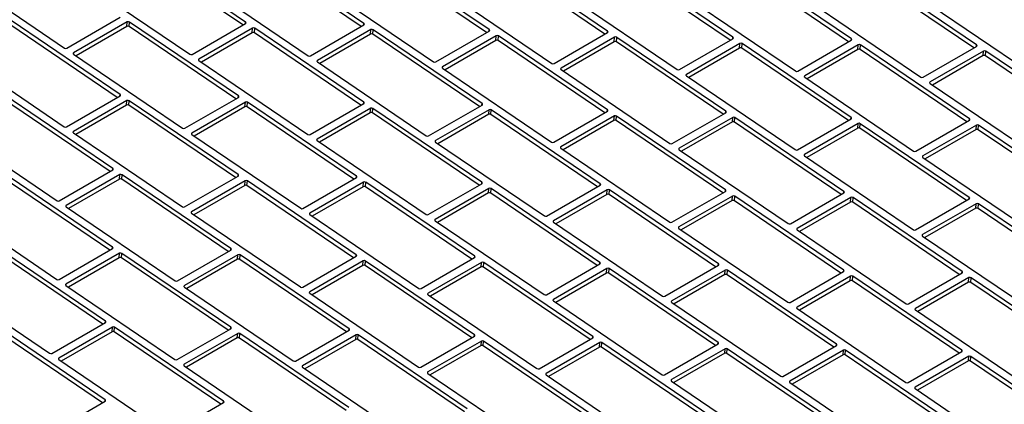
# Model space of a CAD drawing. Units: inches. Extents: x 9 to 587, y 9 to 376.
# Drawn here: x 224 to 232, y 290 to 293 of the extents above; entities that cross this region are included whole.
import ezdxf

# ---------------------------------------------------------------- set-up
doc = ezdxf.new("R2010")
doc.units = ezdxf.units.IN
doc.header["$MEASUREMENT"] = 0

msp = doc.modelspace()

# ---------------------------------------------------------------- linework, layer by layer
at = {"color": 7, "linetype": 'Continuous', "lineweight": 25, "ltscale": 35}
for p, q in [((225.5886, 293.4352), (224.6432, 294.0765)), ((225.6129, 293.4616), (224.6464, 294.1172)), ((226.6628, 293.4486), (225.6964, 294.1042)), ((226.6386, 293.4222), (225.6931, 294.0635)), ((227.7501, 293.3674), (226.8047, 294.0087)), ((227.7744, 293.3938), (226.8079, 294.0494)), ((228.8001, 293.3544), (227.8547, 293.9957)), ((228.8243, 293.3808), (227.8579, 294.0363)), ((229.9359, 293.326), (228.9695, 293.9815)), ((229.9116, 293.2996), (228.9662, 293.9409)), ((230.9616, 293.2866), (230.0162, 293.9278)), ((230.9859, 293.313), (230.0194, 293.9685)), ((232.0974, 293.2581), (231.131, 293.9137)), ((223.0399, 293.8863), (224.0063, 293.2307)), ((224.1515, 293.8314), (225.1179, 293.1759)), ((225.2014, 293.8184), (226.1679, 293.1629)), ((232.0732, 293.2317), (231.1277, 293.873)), ((226.313, 293.7636), (227.2794, 293.1081)), ((227.3629, 293.7506), (228.3294, 293.095)), ((228.4745, 293.6958), (229.4409, 293.0402)), ((229.5244, 293.6828), (230.4909, 293.0272)), ((230.636, 293.628), (231.6025, 292.9724)), ((231.6859, 293.6149), (232.6524, 292.9594)), ((224.4992, 292.8187), (223.5327, 293.4743)), ((224.0261, 293.2297), (224.5013, 293.504)), ((224.5629, 293.4622), (224.0877, 293.1879)), ((224.5597, 293.4216), (224.5629, 293.4622)), ((224.5795, 293.4206), (224.5827, 293.4613)), ((225.5491, 292.8057), (224.5827, 293.4613)), ((224.4749, 292.7923), (223.5295, 293.4336)), ((224.5597, 293.4216), (224.1088, 293.1612)), ((225.5249, 292.7793), (224.5795, 293.4206)), ((225.1377, 293.1749), (225.6129, 293.4492)), ((225.6745, 293.4074), (225.1993, 293.1331)), ((225.6713, 293.3667), (225.6745, 293.4074)), ((225.691, 293.3658), (225.6942, 293.4064)), ((226.6607, 292.7509), (225.6942, 293.4064)), ((226.1876, 293.1619), (226.6628, 293.4362)), ((226.7244, 293.3944), (226.2493, 293.1201)), ((226.7212, 293.3537), (226.7244, 293.3944)), ((226.741, 293.3528), (226.7442, 293.3934)), ((227.7106, 292.7379), (226.7442, 293.3934)), ((227.2992, 293.1071), (227.7744, 293.3814)), ((225.6713, 293.3667), (225.2203, 293.1064)), ((226.6364, 292.7245), (225.691, 293.3658)), ((226.7212, 293.3537), (226.2703, 293.0934)), ((227.6864, 292.7115), (226.741, 293.3528)), ((227.836, 293.3396), (227.3608, 293.0653)), ((227.8328, 293.2989), (227.3818, 293.0386)), ((227.8328, 293.2989), (227.836, 293.3396)), ((227.8525, 293.2979), (227.8558, 293.3386)), ((228.7979, 292.6566), (227.8525, 293.2979)), ((228.8222, 292.683), (227.8558, 293.3386)), ((228.3491, 293.0941), (228.8243, 293.3684)), ((228.8859, 293.3266), (228.4108, 293.0523)), ((228.8827, 293.2859), (228.4318, 293.0256)), ((228.8827, 293.2859), (228.8859, 293.3266)), ((228.9025, 293.2849), (228.9057, 293.3256)), ((229.8479, 292.6436), (228.9025, 293.2849)), ((229.8722, 292.67), (228.9057, 293.3256)), ((229.4607, 293.0392), (229.9359, 293.3136)), ((230.5106, 293.0262), (230.9858, 293.3005)), ((229.9975, 293.2717), (229.5223, 292.9974)), ((229.9943, 293.2311), (229.5433, 292.9708)), ((229.9943, 293.2311), (229.9975, 293.2717)), ((230.014, 293.2301), (230.0173, 293.2708)), ((230.9595, 292.5888), (230.014, 293.2301)), ((230.9837, 292.6152), (230.0173, 293.2708)), ((231.0474, 293.2587), (230.5723, 292.9844)), ((231.0442, 293.2181), (230.5933, 292.9577)), ((231.0442, 293.2181), (231.0474, 293.2587)), ((231.064, 293.2171), (231.0672, 293.2578)), ((232.0094, 292.5758), (231.064, 293.2171)), ((232.0337, 292.6022), (231.0672, 293.2578)), ((231.6222, 292.9714), (232.0974, 293.2457)), ((232.159, 293.2039), (231.6838, 292.9296)), ((232.1558, 293.1632), (232.159, 293.2039)), ((232.1756, 293.1623), (232.1788, 293.2029)), ((233.1452, 292.5474), (232.1788, 293.2029)), ((223.0378, 293.1885), (224.0042, 292.533)), ((224.0877, 293.1755), (225.0542, 292.52)), ((225.1993, 293.1207), (226.1657, 292.4651)), ((226.2492, 293.1077), (227.2157, 292.4521)), ((232.1558, 293.1632), (231.7049, 292.9029)), ((233.121, 292.521), (232.1756, 293.1623)), ((227.3608, 293.0529), (228.3272, 292.3973)), ((228.4107, 293.0399), (229.3772, 292.3843)), ((229.5223, 292.985), (230.4888, 292.3295)), ((230.5722, 292.972), (231.5387, 292.3165)), ((231.6838, 292.9172), (232.6503, 292.2616)), ((224.4112, 292.1364), (223.4658, 292.7777)), ((224.4354, 292.1628), (223.469, 292.8183)), ((224.024, 292.532), (224.4992, 292.8063)), ((224.5608, 292.7645), (224.0856, 292.4902)), ((224.5576, 292.7238), (224.5608, 292.7645)), ((224.5773, 292.7228), (224.5806, 292.7635)), ((225.547, 292.108), (224.5806, 292.7635)), ((225.0739, 292.519), (225.5491, 292.7933)), ((224.5576, 292.7238), (224.1066, 292.4635)), ((225.5227, 292.0816), (224.5773, 292.7228)), ((225.6107, 292.7515), (225.1356, 292.4772)), ((225.6075, 292.7108), (225.1566, 292.4505)), ((225.6075, 292.7108), (225.6107, 292.7515)), ((225.6273, 292.7098), (225.6305, 292.7505)), ((226.5727, 292.0685), (225.6273, 292.7098)), ((226.597, 292.0949), (225.6305, 292.7505)), ((226.1855, 292.4642), (226.6607, 292.7385)), ((226.7223, 292.6967), (226.2471, 292.4223)), ((226.7191, 292.656), (226.7223, 292.6967)), ((226.7388, 292.655), (226.7421, 292.6957)), ((227.7085, 292.0401), (226.7421, 292.6957)), ((227.2354, 292.4511), (227.7106, 292.7255)), ((227.7722, 292.6836), (227.2971, 292.4093)), ((227.769, 292.643), (227.7722, 292.6836)), ((227.7888, 292.642), (227.792, 292.6827)), ((228.7585, 292.0271), (227.792, 292.6827)), ((228.347, 292.3963), (228.8222, 292.6706)), ((226.7191, 292.656), (226.2681, 292.3957)), ((227.6843, 292.0137), (226.7388, 292.655)), ((227.769, 292.643), (227.3181, 292.3826)), ((228.7342, 292.0007), (227.7888, 292.642)), ((228.8838, 292.6288), (228.4086, 292.3545)), ((228.8806, 292.5882), (228.4297, 292.3278)), ((228.8806, 292.5882), (228.8838, 292.6288)), ((228.9004, 292.5872), (228.9036, 292.6279)), ((229.8458, 291.9459), (228.9004, 292.5872)), ((229.87, 291.9723), (228.9036, 292.6279)), ((229.3969, 292.3833), (229.8721, 292.6576)), ((229.9338, 292.6158), (229.4586, 292.3415)), ((229.9305, 292.5751), (229.9338, 292.6158)), ((229.9503, 292.5742), (229.9535, 292.6148)), ((230.92, 291.9593), (229.9535, 292.6148)), ((230.5085, 292.3285), (230.9837, 292.6028)), ((231.5585, 292.3155), (232.0336, 292.5898)), ((222.974, 292.5326), (223.9405, 291.877)), ((229.9305, 292.5751), (229.4796, 292.3148)), ((230.8957, 291.9329), (229.9503, 292.5742)), ((231.0453, 292.561), (230.5702, 292.2867)), ((231.0421, 292.5203), (230.5912, 292.26)), ((231.0421, 292.5203), (231.0453, 292.561)), ((231.0619, 292.5193), (231.0651, 292.56)), ((232.0073, 291.8781), (231.0619, 292.5193)), ((232.0315, 291.9045), (231.0651, 292.56)), ((232.0953, 292.548), (231.6201, 292.2737)), ((232.092, 292.5073), (231.6411, 292.247)), ((232.092, 292.5073), (232.0953, 292.548)), ((232.1118, 292.5063), (232.115, 292.547)), ((233.0572, 291.8651), (232.1118, 292.5063)), ((233.0815, 291.8914), (232.115, 292.547)), ((224.0856, 292.4778), (225.052, 291.8222)), ((225.1355, 292.4648), (226.102, 291.8092)), ((226.2471, 292.4099), (227.2136, 291.7544)), ((227.297, 292.3969), (228.2635, 291.7414)), ((228.4086, 292.3421), (229.3751, 291.6865)), ((229.4585, 292.3291), (230.425, 291.6735)), ((230.5701, 292.2743), (231.5366, 291.6187)), ((231.6201, 292.2613), (232.5865, 291.6057)), ((223.9602, 291.8761), (224.4354, 292.1504)), ((224.409, 291.4386), (223.4636, 292.0799)), ((224.4333, 291.465), (223.4669, 292.1206)), ((224.497, 292.1086), (224.0219, 291.8342)), ((224.4938, 292.0679), (224.0429, 291.8076)), ((224.4938, 292.0679), (224.497, 292.1086)), ((224.5136, 292.0669), (224.5168, 292.1076)), ((225.459, 291.4256), (224.5136, 292.0669)), ((225.4833, 291.452), (224.5168, 292.1076)), ((225.0718, 291.8212), (225.547, 292.0955)), ((226.1217, 291.8082), (226.5969, 292.0825)), ((225.6086, 292.0537), (225.1334, 291.7794)), ((225.6054, 292.0131), (225.1544, 291.7527)), ((225.6054, 292.0131), (225.6086, 292.0537)), ((225.6252, 292.0121), (225.6284, 292.0528)), ((226.5706, 291.3708), (225.6252, 292.0121)), ((226.5948, 291.3972), (225.6284, 292.0528)), ((226.6585, 292.0407), (226.1834, 291.7664)), ((226.6553, 292), (226.2044, 291.7397)), ((226.6553, 292), (226.6585, 292.0407)), ((226.6751, 291.9991), (226.6783, 292.0398)), ((227.6205, 291.3578), (226.6751, 291.9991)), ((227.6448, 291.3842), (226.6783, 292.0398)), ((227.2333, 291.7534), (227.7085, 292.0277)), ((227.7701, 291.9859), (227.295, 291.7116)), ((227.7669, 291.9452), (227.7701, 291.9859)), ((227.7867, 291.9443), (227.7899, 291.9849)), ((228.7563, 291.3294), (227.7899, 291.9849)), ((228.2833, 291.7404), (228.7584, 292.0147)), ((228.8201, 291.9729), (228.3449, 291.6986)), ((228.8168, 291.9322), (228.8201, 291.9729)), ((228.8366, 291.9312), (228.8398, 291.9719)), ((229.8063, 291.3164), (228.8398, 291.9719)), ((227.7669, 291.9452), (227.316, 291.6849)), ((228.7321, 291.303), (227.7867, 291.9443)), ((228.8168, 291.9322), (228.3659, 291.6719)), ((229.782, 291.29), (228.8366, 291.9312)), ((229.3948, 291.6856), (229.87, 291.9599)), ((229.9316, 291.9181), (229.4565, 291.6438)), ((229.9284, 291.8774), (229.9316, 291.9181)), ((229.9482, 291.8764), (229.9514, 291.9171)), ((230.9179, 291.2615), (229.9514, 291.9171)), ((230.4448, 291.6726), (230.9199, 291.9469)), ((230.9816, 291.9051), (230.5064, 291.6307)), ((230.9784, 291.8644), (230.9816, 291.9051)), ((230.9981, 291.8634), (231.0013, 291.9041)), ((231.9678, 291.2485), (231.0013, 291.9041)), ((231.5563, 291.6177), (232.0315, 291.8921)), ((222.9719, 291.8349), (223.9383, 291.1793)), ((224.0218, 291.8218), (224.9883, 291.1663)), ((229.9284, 291.8774), (229.4775, 291.6171)), ((230.8936, 291.2351), (229.9482, 291.8764)), ((230.9784, 291.8644), (230.5274, 291.6041)), ((231.9435, 291.2221), (230.9981, 291.8634)), ((232.0931, 291.8502), (231.618, 291.5759)), ((232.0899, 291.8096), (231.639, 291.5493)), ((232.0899, 291.8096), (232.0931, 291.8502)), ((232.1097, 291.8086), (232.1129, 291.8493)), ((233.0551, 291.1673), (232.1097, 291.8086)), ((233.0794, 291.1937), (232.1129, 291.8493)), ((225.1334, 291.767), (226.0999, 291.1115)), ((226.1833, 291.754), (227.1498, 291.0984)), ((227.2949, 291.6992), (228.2614, 291.0436)), ((228.3448, 291.6862), (229.3113, 291.0306)), ((229.4564, 291.6314), (230.4229, 290.9758)), ((230.5064, 291.6183), (231.4728, 290.9628)), ((231.6179, 291.5635), (232.5844, 290.908)), ((224.3696, 290.8091), (223.4031, 291.4647)), ((223.9581, 291.1783), (224.4333, 291.4526)), ((224.3453, 290.7827), (223.3999, 291.424)), ((224.4949, 291.4108), (224.0197, 291.1365)), ((224.4917, 291.3701), (224.0408, 291.1098)), ((224.4917, 291.3701), (224.4949, 291.4108)), ((224.5115, 291.3692), (224.5147, 291.4098)), ((225.4569, 290.7279), (224.5115, 291.3692)), ((225.4811, 290.7543), (224.5147, 291.4098)), ((225.008, 291.1653), (225.4832, 291.4396)), ((225.5449, 291.3978), (225.0697, 291.1235)), ((225.5416, 291.3571), (225.5449, 291.3978)), ((225.5614, 291.3562), (225.5646, 291.3968)), ((226.5311, 290.7413), (225.5646, 291.3968)), ((226.1196, 291.1105), (226.5948, 291.3848)), ((227.1696, 291.0975), (227.6447, 291.3718)), ((225.5416, 291.3571), (225.0907, 291.0968)), ((226.5068, 290.7149), (225.5614, 291.3562)), ((226.6564, 291.343), (226.1813, 291.0687)), ((226.6532, 291.3023), (226.2023, 291.042)), ((226.6532, 291.3023), (226.6564, 291.343)), ((226.673, 291.3013), (226.6762, 291.342)), ((227.6184, 290.66), (226.673, 291.3013)), ((227.6427, 290.6864), (226.6762, 291.342)), ((227.7064, 291.33), (227.2312, 291.0557)), ((227.7031, 291.2893), (227.2522, 291.029)), ((227.7031, 291.2893), (227.7064, 291.33)), ((227.7229, 291.2883), (227.7261, 291.329)), ((228.6683, 290.647), (227.7229, 291.2883)), ((228.6926, 290.6734), (227.7261, 291.329)), ((228.2811, 291.0427), (228.7563, 291.317)), ((228.8179, 291.2752), (228.3428, 291.0008)), ((228.8147, 291.2345), (228.8179, 291.2752)), ((228.8345, 291.2335), (228.8377, 291.2742)), ((229.8042, 290.6186), (228.8377, 291.2742)), ((229.3311, 291.0296), (229.8062, 291.304)), ((228.8147, 291.2345), (228.3638, 290.9742)), ((229.7799, 290.5922), (228.8345, 291.2335)), ((229.8679, 291.2621), (229.3927, 290.9878)), ((229.8647, 291.2215), (229.4137, 290.9611)), ((229.8647, 291.2215), (229.8679, 291.2621)), ((229.8844, 291.2205), (229.8876, 291.2612)), ((230.8298, 290.5792), (229.8844, 291.2205)), ((230.8541, 290.6056), (229.8876, 291.2612)), ((230.4426, 290.9748), (230.9178, 291.2491)), ((230.9795, 291.2073), (230.5043, 290.933)), ((230.9762, 291.1667), (230.9795, 291.2073)), ((230.996, 291.1657), (230.9992, 291.2063)), ((231.9657, 290.5508), (230.9992, 291.2063)), ((231.4926, 290.9618), (231.9678, 291.2361)), ((232.0294, 291.1943), (231.5542, 290.92)), ((232.0262, 291.1536), (232.0294, 291.1943)), ((232.0459, 291.1527), (232.0492, 291.1933)), ((233.0156, 290.5378), (232.0492, 291.1933)), ((222.9081, 291.1789), (223.8746, 290.5234)), ((224.0197, 291.1241), (224.9862, 290.4685)), ((225.0696, 291.1111), (226.0361, 290.4555)), ((230.9762, 291.1667), (230.5253, 290.9063)), ((231.9414, 290.5244), (230.996, 291.1657)), ((232.0262, 291.1536), (231.5752, 290.8933)), ((232.9913, 290.5114), (232.0459, 291.1527)), ((226.1812, 291.0563), (227.1477, 290.4007)), ((227.2312, 291.0433), (228.1976, 290.3877)), ((228.3427, 290.9884), (229.3092, 290.3329)), ((229.3927, 290.9754), (230.3591, 290.3199)), ((230.5042, 290.9206), (231.4707, 290.265)), ((231.5542, 290.9076), (232.5206, 290.252)), ((224.3674, 290.1114), (223.401, 290.7669)), ((223.8944, 290.5224), (224.3695, 290.7967)), ((224.4312, 290.7549), (223.956, 290.4806)), ((224.4279, 290.7142), (224.4312, 290.7549)), ((224.4477, 290.7132), (224.4509, 290.7539)), ((225.4174, 290.0983), (224.4509, 290.7539)), ((224.3432, 290.085), (223.3978, 290.7262)), ((224.4279, 290.7142), (223.977, 290.4539)), ((225.3931, 290.0719), (224.4477, 290.7132)), ((225.0059, 290.4676), (225.4811, 290.7419)), ((225.5427, 290.7001), (225.0676, 290.4257)), ((225.5395, 290.6594), (225.5427, 290.7001)), ((225.5593, 290.6584), (225.5625, 290.6991)), ((226.529, 290.0435), (225.5625, 290.6991)), ((226.0559, 290.4545), (226.531, 290.7289)), ((226.5927, 290.6871), (226.1175, 290.4127)), ((226.5895, 290.6464), (226.5927, 290.6871)), ((226.6092, 290.6454), (226.6124, 290.6861)), ((227.5789, 290.0305), (226.6124, 290.6861)), ((227.1674, 290.3997), (227.6426, 290.674)), ((228.2174, 290.3867), (228.6926, 290.661)), ((225.5395, 290.6594), (225.0886, 290.3991)), ((226.5047, 290.0171), (225.5593, 290.6584)), ((226.5895, 290.6464), (226.1385, 290.3861)), ((227.5546, 290.0041), (226.6092, 290.6454)), ((227.7043, 290.6322), (227.2291, 290.3579)), ((227.701, 290.5916), (227.2501, 290.3312)), ((227.701, 290.5916), (227.7043, 290.6322)), ((227.7208, 290.5906), (227.724, 290.6313)), ((228.6662, 289.9493), (227.7208, 290.5906)), ((228.6905, 289.9757), (227.724, 290.6313)), ((228.7542, 290.6192), (228.279, 290.3449)), ((228.751, 290.5785), (228.3, 290.3182)), ((228.751, 290.5785), (228.7542, 290.6192)), ((228.7707, 290.5776), (228.7739, 290.6182)), ((229.7161, 289.9363), (228.7707, 290.5776)), ((229.7404, 289.9627), (228.7739, 290.6182)), ((229.329, 290.3319), (229.8041, 290.6062)), ((230.3789, 290.3189), (230.8541, 290.5932)), ((229.8658, 290.5644), (229.3906, 290.2901)), ((229.8625, 290.5237), (229.4116, 290.2634)), ((229.8625, 290.5237), (229.8658, 290.5644)), ((229.8823, 290.5228), (229.8855, 290.5634)), ((230.8277, 289.8815), (229.8823, 290.5228)), ((230.852, 289.9079), (229.8855, 290.5634)), ((230.9157, 290.5514), (230.4405, 290.2771)), ((230.9125, 290.5107), (230.4615, 290.2504)), ((230.9125, 290.5107), (230.9157, 290.5514)), ((230.9322, 290.5097), (230.9355, 290.5504)), ((231.8776, 289.8685), (230.9322, 290.5097)), ((231.9019, 289.8949), (230.9355, 290.5504)), ((231.4905, 290.2641), (231.9656, 290.5384)), ((232.0273, 290.4966), (231.5521, 290.2223)), ((232.0241, 290.4559), (232.0273, 290.4966)), ((232.0438, 290.4549), (232.047, 290.4956)), ((233.0135, 289.84), (232.047, 290.4956)), ((223.956, 290.4682), (224.9224, 289.8126)), ((225.0675, 290.4133), (226.034, 289.7578)), ((226.1175, 290.4003), (227.0839, 289.7448)), ((232.0241, 290.4559), (231.5731, 290.1956)), ((232.9892, 289.8136), (232.0438, 290.4549)), ((227.229, 290.3455), (228.1955, 289.6899)), ((228.279, 290.3325), (229.2454, 289.6769)), ((229.3905, 290.2777), (230.357, 289.6221)), ((230.4405, 290.2647), (231.4069, 289.6091)), ((231.5521, 290.2099), (232.5185, 289.5543)), ((223.8922, 289.8246), (224.3674, 290.099)), ((224.9422, 289.8116), (225.4173, 290.0859))]:
    msp.add_line(p, q, dxfattribs=at)
at = {"color": 8, "linetype": 'Continuous', "lineweight": 25, "ltscale": 35}
for p, q in [((225.6119, 293.4487), (225.6129, 293.4616)), ((226.6618, 293.4356), (226.6628, 293.4486)), ((227.7734, 293.3808), (227.7744, 293.3938)), ((228.8233, 293.3678), (228.8243, 293.3808)), ((229.9349, 293.313), (229.9359, 293.326)), ((230.9848, 293.3), (230.9859, 293.313)), ((232.0964, 293.2452), (232.0974, 293.2581)), ((224.0868, 293.1762), (224.0877, 293.1879)), ((225.1984, 293.1214), (225.1993, 293.1331)), ((226.2483, 293.1083), (226.2493, 293.1201)), ((227.3599, 293.0535), (227.3608, 293.0653)), ((228.4098, 293.0405), (228.4108, 293.0523)), ((229.5214, 292.9857), (229.5223, 292.9974)), ((230.5713, 292.9727), (230.5723, 292.9844)), ((231.6829, 292.9179), (231.6838, 292.9296)), ((224.4982, 292.8057), (224.4992, 292.8187)), ((225.5481, 292.7927), (225.5491, 292.8057)), ((226.6597, 292.7379), (226.6607, 292.7509)), ((227.7096, 292.7249), (227.7106, 292.7379)), ((228.8212, 292.6701), (228.8222, 292.683)), ((229.8711, 292.6571), (229.8722, 292.67)), ((230.9827, 292.6022), (230.9837, 292.6152)), ((232.0326, 292.5892), (232.0337, 292.6022)), ((224.0847, 292.4784), (224.0856, 292.4902)), ((225.1346, 292.4654), (225.1356, 292.4772)), ((226.2462, 292.4106), (226.2471, 292.4223)), ((227.2961, 292.3976), (227.2971, 292.4093)), ((228.4077, 292.3428), (228.4086, 292.3545)), ((229.4577, 292.3298), (229.4586, 292.3415)), ((230.5692, 292.2749), (230.5702, 292.2867)), ((231.6192, 292.2619), (231.6201, 292.2737)), ((224.4344, 292.1498), (224.4354, 292.1628)), ((225.546, 292.095), (225.547, 292.108)), ((226.5959, 292.082), (226.597, 292.0949)), ((227.7075, 292.0271), (227.7085, 292.0401)), ((228.7574, 292.0141), (228.7585, 292.0271)), ((229.869, 291.9593), (229.87, 291.9723)), ((230.9189, 291.9463), (230.92, 291.9593)), ((232.0305, 291.8915), (232.0315, 291.9045)), ((224.0209, 291.8225), (224.0219, 291.8342)), ((225.1325, 291.7677), (225.1334, 291.7794)), ((226.1824, 291.7547), (226.1834, 291.7664)), ((227.294, 291.6999), (227.295, 291.7116)), ((228.344, 291.6868), (228.3449, 291.6986)), ((229.4555, 291.632), (229.4565, 291.6438)), ((230.5055, 291.619), (230.5064, 291.6307)), ((231.617, 291.5642), (231.618, 291.5759)), ((224.4323, 291.4521), (224.4333, 291.465)), ((225.4822, 291.439), (225.4833, 291.452)), ((226.5938, 291.3842), (226.5948, 291.3972)), ((227.6437, 291.3712), (227.6448, 291.3842)), ((228.7553, 291.3164), (228.7563, 291.3294)), ((229.8053, 291.3034), (229.8063, 291.3164)), ((230.9168, 291.2486), (230.9179, 291.2615)), ((231.9668, 291.2355), (231.9678, 291.2485)), ((224.0188, 291.1248), (224.0197, 291.1365)), ((225.0688, 291.1117), (225.0697, 291.1235)), ((226.1803, 291.0569), (226.1813, 291.0687)), ((227.2303, 291.0439), (227.2312, 291.0557)), ((228.3418, 290.9891), (228.3428, 291.0008)), ((229.3918, 290.9761), (229.3927, 290.9878)), ((230.5033, 290.9213), (230.5043, 290.933)), ((231.5533, 290.9083), (231.5542, 290.92)), ((224.3685, 290.7961), (224.3696, 290.8091)), ((225.4801, 290.7413), (225.4811, 290.7543)), ((226.53, 290.7283), (226.5311, 290.7413)), ((227.6416, 290.6735), (227.6427, 290.6864)), ((228.6916, 290.6605), (228.6926, 290.6734)), ((229.8031, 290.6056), (229.8042, 290.6186)), ((230.8531, 290.5926), (230.8541, 290.6056)), ((231.9646, 290.5378), (231.9657, 290.5508)), ((223.9551, 290.4688), (223.956, 290.4806)), ((225.0666, 290.414), (225.0676, 290.4257)), ((226.1166, 290.401), (226.1175, 290.4127)), ((227.2281, 290.3462), (227.2291, 290.3579)), ((228.2781, 290.3332), (228.279, 290.3449)), ((229.3897, 290.2783), (229.3906, 290.2901)), ((230.4396, 290.2653), (230.4405, 290.2771)), ((231.5512, 290.2105), (231.5521, 290.2223)), ((224.3664, 290.0984), (224.3674, 290.1114)), ((225.4164, 290.0854), (225.4174, 290.0983))]:
    msp.add_line(p, q, dxfattribs=at)
at = {"color": 7, "linetype": 'Continuous', "lineweight": 25, "ltscale": 1225}
for centre, radius, start, end in [((224.5719, 293.4443), 0.02, 57.6115, 116.76809), ((225.61, 293.4554), 0.00683, 294.60841, 65.05362), ((224.5687, 293.4037), 0.02, 57.6115, 116.76809), ((225.6803, 293.3488), 0.02, 57.60967, 116.76327), ((225.6835, 293.3895), 0.02, 57.6121, 116.75908), ((226.6599, 293.4424), 0.00683, 294.61164, 65.02897), ((226.7335, 293.3765), 0.02, 57.6211, 116.75849), ((227.7715, 293.3876), 0.00683, 294.61462, 65.05278), ((228.8215, 293.3746), 0.00683, 294.60049, 65.03475), ((226.7302, 293.3358), 0.0201, 57.62519, 116.7544), ((227.8418, 293.281), 0.0201, 57.6281, 116.71026), ((227.845, 293.3217), 0.02, 57.60852, 116.76443), ((228.8917, 293.268), 0.02, 57.62392, 116.75744), ((228.895, 293.3087), 0.0201, 57.62646, 116.75136), ((229.933, 293.3198), 0.00683, 294.6022, 65.05445), ((230.983, 293.3068), 0.00683, 294.61785, 65.02813), ((224.0171, 293.2476), 0.02, 237.55838, 296.77333), ((230.0033, 293.2132), 0.0201, 57.62912, 116.71279), ((230.0065, 293.2539), 0.02, 57.61083, 116.76212), ((231.0533, 293.2002), 0.0201, 57.62507, 116.75275), ((231.0565, 293.2408), 0.02, 57.62161, 116.75975), ((232.0945, 293.2519), 0.00683, 294.59796, 65.0587), ((232.168, 293.186), 0.02, 57.61337, 116.75603), ((224.0906, 293.1817), 0.00683, 114.61479, 245.06853), ((225.1287, 293.1928), 0.02, 237.58667, 296.76189), ((225.2022, 293.1269), 0.00683, 114.57523, 245.06523), ((226.1786, 293.1798), 0.02, 237.60037, 296.74818), ((226.2521, 293.1139), 0.00683, 114.58983, 245.05062), ((227.2902, 293.125), 0.02, 237.58853, 296.74983), ((232.1648, 293.1453), 0.0201, 57.63143, 116.71048), ((227.3637, 293.0591), 0.00683, 114.58385, 245.07266), ((228.3401, 293.112), 0.02, 237.5968, 296.75353), ((228.4136, 293.046), 0.00683, 114.60444, 245.04139), ((229.4517, 293.0571), 0.02, 237.58599, 296.75592), ((230.5016, 293.0441), 0.02, 237.5923, 296.74606), ((229.5252, 292.9912), 0.00683, 114.58879, 245.06771), ((230.5751, 292.9782), 0.00683, 114.59126, 245.06525), ((231.6132, 292.9893), 0.02, 237.60367, 296.73824), ((231.6867, 292.9234), 0.00683, 114.60122, 245.06604), ((224.4963, 292.8125), 0.00683, 294.60345, 65.03716), ((224.5698, 292.7466), 0.02, 57.61905, 116.76054), ((225.5463, 292.7995), 0.00683, 294.58864, 65.05197), ((224.5666, 292.7059), 0.02, 57.61662, 116.76474), ((225.6165, 292.6929), 0.02, 57.6115, 116.76809), ((225.6198, 292.7336), 0.02, 57.60742, 116.77217), ((226.6578, 292.7447), 0.00683, 294.61462, 65.05278), ((226.7313, 292.6788), 0.02, 57.60852, 116.76443), ((227.7078, 292.7317), 0.00683, 294.60049, 65.03475), ((227.7813, 292.6657), 0.0201, 57.62646, 116.75136), ((228.8193, 292.6768), 0.00683, 294.6022, 65.05445), ((229.8693, 292.6638), 0.00683, 294.61785, 65.02813), ((226.7281, 292.6381), 0.0201, 57.6281, 116.71026), ((227.778, 292.6251), 0.02, 57.62392, 116.75744), ((228.8896, 292.5702), 0.0201, 57.62912, 116.71279), ((228.8928, 292.6109), 0.02, 57.61083, 116.76212), ((229.9428, 292.5979), 0.02, 57.62161, 116.75975), ((230.9809, 292.609), 0.00683, 294.59796, 65.0587), ((232.0308, 292.596), 0.00683, 294.60543, 65.02981), ((224.015, 292.5499), 0.0201, 237.61409, 296.73447), ((225.0649, 292.5369), 0.02, 237.58785, 296.74386), ((229.9396, 292.5572), 0.0201, 57.62507, 116.75275), ((231.0511, 292.5024), 0.0201, 57.63143, 116.71048), ((231.0544, 292.5431), 0.02, 57.61337, 116.75603), ((232.1011, 292.4894), 0.02, 57.62161, 116.75975), ((232.1043, 292.5301), 0.02, 57.62392, 116.75744), ((224.0885, 292.484), 0.00683, 114.62125, 245.0192), ((225.1384, 292.471), 0.00683, 114.60639, 245.07693), ((226.1765, 292.482), 0.02, 237.58793, 296.75885), ((226.25, 292.4161), 0.00683, 114.56408, 245.071), ((227.2264, 292.469), 0.02, 237.5968, 296.75353), ((227.2999, 292.4031), 0.00683, 114.60444, 245.04139), ((228.338, 292.4142), 0.02, 237.58599, 296.75592), ((228.4115, 292.3483), 0.00683, 114.58879, 245.06771), ((229.3879, 292.4012), 0.02, 237.60164, 296.74514), ((229.4614, 292.3353), 0.00683, 114.58708, 245.048), ((230.4995, 292.3464), 0.02, 237.60367, 296.73824), ((230.573, 292.2805), 0.00683, 114.60122, 245.06604), ((231.5494, 292.3334), 0.02, 237.58976, 296.75215), ((231.6229, 292.2675), 0.00683, 114.5962, 245.06031), ((224.4326, 292.1566), 0.00683, 294.62819, 65.05526), ((224.5028, 292.05), 0.02, 57.61269, 116.75006), ((224.5061, 292.0907), 0.02, 57.60861, 116.75415), ((225.5441, 292.1018), 0.00683, 294.60966, 65.03632), ((226.5941, 292.0887), 0.00683, 294.57749, 65.05775), ((225.6144, 291.9951), 0.0201, 57.63507, 116.71172), ((225.6176, 292.0358), 0.02, 57.61547, 116.7659), ((226.6644, 291.9822), 0.02, 57.61024, 116.77113), ((226.6676, 292.0228), 0.02, 57.61277, 116.76505), ((227.7056, 292.0339), 0.00683, 294.6022, 65.05445), ((227.7791, 291.968), 0.02, 57.61083, 116.76212), ((228.7556, 292.0209), 0.00683, 294.61785, 65.02813), ((228.8291, 291.955), 0.02, 57.62161, 116.75975), ((229.8672, 291.9661), 0.00683, 294.59796, 65.0587), ((227.7759, 291.9273), 0.0201, 57.62912, 116.71279), ((228.8259, 291.9143), 0.0201, 57.62507, 116.75275), ((229.9407, 291.9002), 0.02, 57.61337, 116.75603), ((230.9171, 291.9531), 0.00683, 294.60543, 65.02981), ((230.9906, 291.8872), 0.02, 57.62392, 116.75744), ((232.0287, 291.8983), 0.00683, 294.61532, 65.05208), ((223.9512, 291.8939), 0.02, 237.58667, 296.76189), ((224.0247, 291.828), 0.00683, 114.56683, 245.07362), ((225.0628, 291.8391), 0.0201, 237.61536, 296.73143), ((226.1127, 291.8261), 0.02, 237.58428, 296.74921), ((229.9374, 291.8595), 0.0201, 57.63143, 116.71048), ((230.9874, 291.8465), 0.02, 57.62161, 116.75975), ((232.0989, 291.7916), 0.0201, 57.6281, 116.71026), ((232.1022, 291.8323), 0.02, 57.60852, 116.76443), ((225.1363, 291.7732), 0.00683, 114.6101, 245.02498), ((226.1862, 291.7602), 0.00683, 114.621, 245.06769), ((227.2243, 291.7713), 0.02, 237.5854, 296.76493), ((227.2978, 291.7054), 0.00683, 114.56902, 245.06606), ((228.2742, 291.7583), 0.02, 237.60164, 296.74514), ((228.3477, 291.6924), 0.00683, 114.58708, 245.048), ((229.3858, 291.7035), 0.02, 237.60367, 296.73824), ((229.4593, 291.6376), 0.00683, 114.60122, 245.06604), ((230.4357, 291.6905), 0.02, 237.5991, 296.75123), ((230.5092, 291.6245), 0.00683, 114.59202, 245.04306), ((231.5473, 291.6356), 0.0201, 237.60851, 296.72985), ((231.6208, 291.5697), 0.00683, 114.58385, 245.07266), ((224.4304, 291.4588), 0.00683, 294.6344, 65.05442), ((225.4804, 291.4458), 0.00683, 294.61703, 65.06105), ((224.5007, 291.3522), 0.0201, 57.62871, 116.70123), ((224.5039, 291.3929), 0.02, 57.60911, 116.75541), ((225.5539, 291.3799), 0.02, 57.61396, 116.74702), ((226.592, 291.391), 0.00683, 294.59724, 65.038), ((227.6419, 291.378), 0.00683, 294.59485, 65.05114), ((225.5507, 291.3392), 0.02, 57.61142, 116.7531), ((226.6622, 291.2844), 0.0201, 57.63608, 116.71425), ((226.6655, 291.3251), 0.02, 57.61778, 116.76359), ((227.7122, 291.2714), 0.02, 57.61138, 116.76643), ((227.7154, 291.3121), 0.02, 57.60793, 116.77344), ((228.7535, 291.3232), 0.00683, 294.59796, 65.0587), ((228.827, 291.2573), 0.02, 57.61337, 116.75603), ((229.8034, 291.3102), 0.00683, 294.60543, 65.02981), ((228.8237, 291.2166), 0.0201, 57.63143, 116.71048), ((229.8737, 291.2036), 0.02, 57.62161, 116.75975), ((229.8769, 291.2442), 0.02, 57.62392, 116.75744), ((230.915, 291.2553), 0.00683, 294.61532, 65.05208), ((230.9885, 291.1894), 0.02, 57.60852, 116.76443), ((231.9649, 291.2423), 0.00683, 294.60049, 65.03475), ((232.0384, 291.1764), 0.0201, 57.62646, 116.75136), ((223.9491, 291.1962), 0.02, 237.58793, 296.75885), ((224.0226, 291.1303), 0.00683, 114.56408, 245.071), ((224.999, 291.1832), 0.02, 237.58309, 296.76724), ((225.0725, 291.1173), 0.00683, 114.58144, 245.06439), ((226.1106, 291.1284), 0.0201, 237.61281, 296.73752), ((227.1605, 291.1154), 0.02, 237.58913, 296.74081), ((230.9853, 291.1487), 0.0201, 57.6281, 116.71026), ((232.0352, 291.1357), 0.02, 57.62392, 116.75744), ((226.1841, 291.0625), 0.00683, 114.61503, 245.02004), ((227.234, 291.0495), 0.00683, 114.60363, 245.07431), ((228.2721, 291.0606), 0.02, 237.60307, 296.74726), ((229.322, 291.0475), 0.02, 237.5991, 296.75123), ((228.3456, 290.9946), 0.00683, 114.58144, 245.06439), ((229.3955, 290.9816), 0.00683, 114.59202, 245.04306), ((230.4336, 290.9927), 0.0201, 237.60851, 296.72985), ((230.5071, 290.9268), 0.00683, 114.58385, 245.07266), ((231.4836, 290.9797), 0.02, 237.5968, 296.75353), ((231.5571, 290.9138), 0.00683, 114.60444, 245.04139), ((224.3667, 290.8029), 0.00683, 294.57749, 65.05775), ((224.4402, 290.737), 0.02, 57.61277, 116.76505), ((225.4783, 290.7481), 0.00683, 294.62198, 65.0561), ((224.437, 290.6963), 0.02, 57.61024, 116.77113), ((225.5485, 290.6415), 0.0201, 57.62973, 116.70376), ((225.5518, 290.6822), 0.02, 57.61142, 116.7531), ((226.5282, 290.7351), 0.00683, 294.6344, 65.05442), ((226.6017, 290.6692), 0.02, 57.60911, 116.75541), ((227.6398, 290.6803), 0.00683, 294.593, 65.04224), ((228.6897, 290.6672), 0.00683, 294.58243, 65.0528), ((226.5985, 290.6285), 0.02, 57.61258, 116.7484), ((227.71, 290.5736), 0.0201, 57.63839, 116.71194), ((227.7133, 290.6143), 0.02, 57.62032, 116.7575), ((228.76, 290.5607), 0.02, 57.60793, 116.77344), ((228.7632, 290.6013), 0.02, 57.61024, 116.77113), ((229.8013, 290.6124), 0.00683, 294.61532, 65.05208), ((230.8512, 290.5994), 0.00683, 294.60049, 65.03475), ((223.8853, 290.5403), 0.02, 237.58428, 296.74921), ((229.8716, 290.5058), 0.0201, 57.6281, 116.71026), ((229.8748, 290.5465), 0.02, 57.60852, 116.76443), ((230.9215, 290.4928), 0.02, 57.62392, 116.75744), ((230.9247, 290.5335), 0.0201, 57.62646, 116.75136), ((231.9628, 290.5446), 0.00683, 294.6029, 65.05376), ((232.0363, 290.4786), 0.0201, 57.63143, 116.71048), ((223.9588, 290.4744), 0.00683, 114.621, 245.06769), ((224.9969, 290.4854), 0.02, 237.5854, 296.76493), ((225.0704, 290.4195), 0.00683, 114.56902, 245.06606), ((226.0468, 290.4724), 0.02, 237.58793, 296.75885), ((226.1203, 290.4065), 0.00683, 114.56408, 245.071), ((227.1584, 290.4176), 0.0201, 237.63046, 296.71987), ((232.0331, 290.438), 0.0201, 57.62912, 116.71279), ((227.2319, 290.3517), 0.00683, 114.62747, 245.01836), ((228.2084, 290.4046), 0.02, 237.58658, 296.7469), ((228.2819, 290.3387), 0.00683, 114.60858, 245.06936), ((229.3199, 290.3498), 0.0201, 237.60791, 296.73887), ((230.3699, 290.3368), 0.02, 237.5968, 296.75353), ((229.3934, 290.2839), 0.00683, 114.56408, 245.071), ((230.4434, 290.2709), 0.00683, 114.60444, 245.04139), ((231.4814, 290.282), 0.02, 237.60598, 296.73593), ((231.5549, 290.216), 0.00683, 114.61868, 245.03797), ((224.3646, 290.1052), 0.00683, 294.59724, 65.038), ((225.4145, 290.0922), 0.00683, 294.59485, 65.05114)]:
    msp.add_arc(centre, radius, start, end, dxfattribs=at)

doc.saveas('drawing.dxf')
